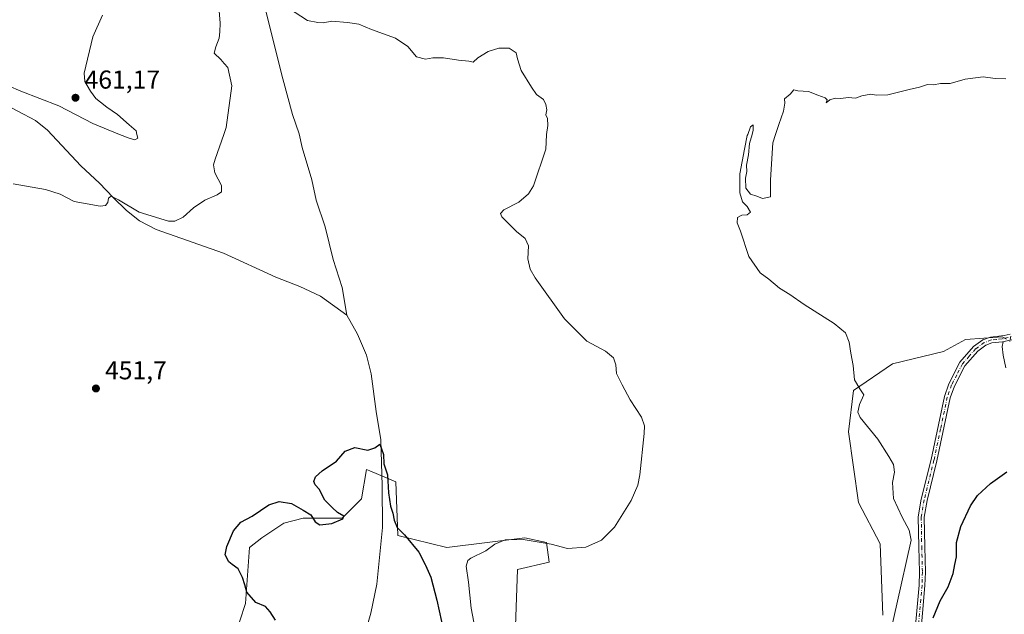
# Model space of a CAD drawing. Units: metres. Extents: x 641797 to 645263, y 4718311 to 4720700.
# Drawn here: x 643074 to 643454, y 4718758 to 4718989 of the extents above; entities that cross this region are included whole.
import ezdxf

# ---------------------------------------------------------------- set-up
doc = ezdxf.new("R2010")
doc.units = ezdxf.units.M
doc.header["$MEASUREMENT"] = 0
doc.linetypes.add('DGN Style 4', pattern=[2.638475, 1.318413, -0.659207, 0.001648, -0.659207])
for name, color, linetype, lineweight in [('Camino Cxs', 7, 'Continuous', 0), ('Camino eje', 30, 'DGN Style 4', 13), ('Corriente natural lineal', 142, 'Continuous', 13), ('Corriente natural lineal oculto', 9, 'DGN Style 4', 13), ('Cultivos herbáceos CxS', 92, 'Continuous', 0), ('Curva de nivel maestra', 30, 'Continuous', 30), ('Curva de nivel normal', 30, 'Continuous', 0), ('Matorral CxS', 135, 'Continuous', 0), ('Punto de cota en terreno', 7, 'Continuous', 0), ('Rótulo de punto de cota en terreno', 7, 'Continuous', 0), ('Suelo desnudo CxS', 253, 'Continuous', 0)]:
    doc.layers.add(name, color=color, linetype=linetype, lineweight=lineweight)
doc.styles.add('Style-Arial', font='txt')

# ---------------------------------------------------------------- blocks, each defined once
blk = doc.blocks.new('*U15')
at = {"layer": 'Matorral CxS', "color": 135, "linetype": 'Continuous', "lineweight": 0}
for points in [[(643156.7129, 4718749.2869, 452.4489), (643161.0931, 4718762.6517, 450.236), (643162.7117, 4718784.3359, 449.6815), (643167.4177, 4718788.1015, 449.6105), (643175.8889, 4718793.7505, 449.6102), (643183.4187, 4718795.6337, 449.5869), (643198.4791, 4718795.6341, 449.7792), (643206.0093, 4718803.1667, 449.7105), (643207.8911, 4718814.4657, 449.7074), (643209.1637, 4718813.9351, 449.6427), (643219.1861, 4718809.7571, 449.6593), (643220.0069, 4718789.0069, 448.9779), (643238.9519, 4718784.3359, 451.4691), (643269.0719, 4718788.1019, 454.3686), (643277.5431, 4718786.2187, 454.5626), (643278.4837, 4718778.6857, 457.0272), (643266.2479, 4718775.8601, 457.6781), (643265.2845, 4718746.6707, 458.8336)], [(643407.4327, 4718758.2067, 457.8194), (643406.4931, 4718785.7467, 457.6761), (643398.0225, 4718801.7535, 457.1311), (643394.2579, 4718829.0595, 456.1529), (643396.1399, 4718845.0663, 455.3773), (643411.2005, 4718855.4247, 453.5872), (643430.9667, 4718860.1317, 452.8003), (643439.4375, 4718864.8395, 452.4409), (643453.5567, 4718865.7817, 452.4229), (643455.3017, 4718864.9395, 452.4054)]]:
    blk.add_polyline3d(points, dxfattribs=at)
blk = doc.blocks.new('*U16')
at = {"layer": 'Cultivos herbáceos CxS', "color": 92, "linetype": 'Continuous', "lineweight": 0}
for points in [[(643455.3017, 4718864.9395, 452.4054), (643453.5567, 4718865.7817, 452.4229), (643439.4375, 4718864.8395, 452.4409), (643430.9667, 4718860.1317, 452.8003), (643411.2005, 4718855.4247, 453.5872), (643396.1399, 4718845.0663, 455.3773), (643394.2579, 4718829.0595, 456.1529), (643398.0225, 4718801.7535, 457.1311), (643406.4931, 4718785.7467, 457.6761), (643407.4327, 4718758.2067, 457.8194)], [(643265.2845, 4718746.6707, 458.8336), (643266.2479, 4718775.8601, 457.6781), (643278.4837, 4718778.6857, 457.0272), (643277.5431, 4718786.2187, 454.5626), (643269.0719, 4718788.1019, 454.3686), (643238.9519, 4718784.3359, 451.4691), (643220.0069, 4718789.0069, 448.9779), (643219.1861, 4718809.7571, 449.6593), (643209.1637, 4718813.9351, 449.6427), (643207.8911, 4718814.4657, 449.7074), (643206.0093, 4718803.1667, 449.7105), (643198.4791, 4718795.6341, 449.7792), (643183.4187, 4718795.6337, 449.5869), (643175.8889, 4718793.7505, 449.6102), (643167.4177, 4718788.1015, 449.6105), (643162.7117, 4718784.3359, 449.6815), (643161.0931, 4718762.6517, 450.236), (643156.7129, 4718749.2869, 452.4489)]]:
    blk.add_polyline3d(points, dxfattribs=at)
blk = doc.blocks.new('5PATER')
at = {"layer": 'Suelo desnudo CxS', "linetype": 'Continuous', "lineweight": 0}
h = blk.add_hatch(color=51, dxfattribs=at)
edge = h.paths.add_edge_path()
edge.add_ellipse((0, 0), major_axis=(-0.11, -0.111), ratio=0.999422, start_angle=0, end_angle=360)

msp = doc.modelspace()

# ---------------------------------------------------------------- linework, layer by layer
at = {"layer": 'Camino Cxs', "color": 7, "linetype": 'Continuous', "lineweight": 0}
for points in [[(643419.6001, 4718748.4501, 451.7345), (643421.4801, 4718769.8101, 452.8655), (643421.6301, 4718774.8001, 453.3836), (643421.3801, 4718784.5601, 454.4462), (643421.1901, 4718796.2101, 453.6454), (643422.3501, 4718803.0001, 452.7093), (643426.1401, 4718818.4201, 451.8633), (643431.2901, 4718842.8101, 451.87), (643433.0301, 4718847.7001, 451.9998), (643437.2901, 4718855.9801, 452.1943), (643442.5801, 4718862.0601, 452.197), (643446.1601, 4718864.6701, 452.2674), (643449.1301, 4718865.7601, 452.3574), (643453.3101, 4718866.1701, 452.4912), (643454.4301, 4718866.4101, 452.5319), (643456.6801, 4718866.8801, 452.577)], [(643419.6001, 4718748.4501, 451.7345), (643421.4801, 4718769.8101, 452.8655), (643421.6301, 4718774.8001, 453.3836), (643421.3801, 4718784.5601, 454.4462), (643421.1901, 4718796.2101, 453.6454), (643422.3501, 4718803.0001, 452.7093), (643426.1401, 4718818.4201, 451.8633), (643431.2901, 4718842.8101, 451.87), (643433.0301, 4718847.7001, 451.9998), (643437.2901, 4718855.9801, 452.1943), (643442.5801, 4718862.0601, 452.197), (643446.1601, 4718864.6701, 452.2674), (643449.1301, 4718865.7601, 452.3574), (643453.3101, 4718866.1701, 452.4912), (643454.4301, 4718866.4101, 452.5319), (643456.6801, 4718866.8801, 452.577)], [(643457.3501, 4718864.6701, 452.789), (643453.8051, 4718863.9201, 452.5255), (643449.6501, 4718863.5001, 452.2914), (643447.2601, 4718862.6201, 452.1762), (643444.1501, 4718860.3501, 452.2462), (643439.2101, 4718854.6801, 452.1568), (643435.1501, 4718846.7801, 451.898), (643433.5101, 4718842.1801, 451.7875), (643428.3801, 4718817.9101, 451.6047), (643424.6001, 4718802.5301, 452.3076), (643423.4901, 4718796.0301, 453.0237), (643423.6801, 4718784.6101, 454.0002), (643423.9301, 4718774.8001, 453.1203), (643423.7801, 4718769.6801, 452.3408), (643421.8901, 4718748.1901, 451.1897)], [(643457.3501, 4718864.6701, 452.789), (643453.8051, 4718863.9201, 452.5255), (643449.6501, 4718863.5001, 452.2914), (643447.2601, 4718862.6201, 452.1762), (643444.1501, 4718860.3501, 452.2462), (643439.2101, 4718854.6801, 452.1568), (643435.1501, 4718846.7801, 451.898), (643433.5101, 4718842.1801, 451.7875), (643428.3801, 4718817.9101, 451.6047), (643424.6001, 4718802.5301, 452.3076), (643423.4901, 4718796.0301, 453.0237), (643423.6801, 4718784.6101, 454.0002), (643423.9301, 4718774.8001, 453.1203), (643423.7801, 4718769.6801, 452.3408), (643421.8901, 4718748.1901, 451.1897)]]:
    msp.add_polyline3d(points, dxfattribs=at)
at = {"layer": 'Camino eje', "color": 30, "linetype": 'DGN Style 4', "lineweight": 13}
msp.add_polyline3d([(643455.8901, 4718865.5401, 452.631), (643453.5575, 4718865.0451, 452.5019), (643451.4801, 4718864.8351, 452.3948), (643449.3901, 4718864.6301, 452.3232), (643446.7101, 4718863.6451, 452.2225), (643443.3651, 4718861.2051, 452.2162), (643440.8951, 4718858.3701, 452.2513), (643438.2501, 4718855.3301, 452.1697), (643436.1201, 4718851.1901, 452.1054), (643434.0901, 4718847.2401, 451.9486), (643432.4001, 4718842.4951, 451.8598), (643429.8251, 4718830.3001, 451.7059), (643427.2601, 4718818.1651, 451.7385), (643423.4751, 4718802.7651, 452.5089), (643422.3401, 4718796.1201, 453.2917), (643422.5301, 4718784.5851, 454.0246), (643422.7801, 4718774.8001, 453.0599), (643422.6301, 4718769.7451, 452.5103), (643420.7451, 4718748.3201, 451.461)], dxfattribs=at)
at = {"layer": 'Corriente natural lineal', "color": 142, "linetype": 'Continuous', "lineweight": 13}
for points in [[(643072.3701, 4719101.1801, 458.0682), (643078.0301, 4719094.9801, 457.7919), (643083.6101, 4719089.9701, 457.4712), (643105.6501, 4719073.8401, 456.8936), (643118.9201, 4719063.7901, 456.5709), (643134.1101, 4719053.0501, 456.1747), (643151.6801, 4719039.2901, 455.9502), (643155.4501, 4719035.5801, 455.8564), (643159.5901, 4719024.9201, 455.5624), (643168.2101, 4718994.9401, 454.7817), (643175.5701, 4718965.6001, 454.0489), (643179.3601, 4718951.8901, 453.8015), (643181.9301, 4718944.3801, 453.5467), (643183.0101, 4718939.0401, 453.5047), (643186.7201, 4718926.5201, 453.1478), (643188.5001, 4718918.6701, 452.9114), (643191.9101, 4718908.3901, 452.6065), (643194.9601, 4718895.7301, 452.2745), (643198.4401, 4718884.9301, 452.0164), (643200.3301, 4718874.2401, 451.6074)], [(643066.2301, 4718956.7101, 457.4268), (643079.9501, 4718949.5701, 456.9831), (643084.5701, 4718945.7801, 456.5782), (643097.4501, 4718932.0001, 456.1128), (643104.7001, 4718925.3401, 455.8829), (643109.9301, 4718919.7001, 455.4625), (643115.1501, 4718914.7601, 455.1186), (643120.1901, 4718910.6501, 454.8232), (643126.6001, 4718907.3701, 454.4849), (643152.5901, 4718898.2001, 453.4926), (643172.8101, 4718888.8801, 452.7372), (643182.1401, 4718885.2701, 452.329), (643190.1401, 4718881.5301, 452.0939), (643200.3301, 4718874.2401, 451.6074)], [(643200.3301, 4718874.2401, 451.6074), (643204.4901, 4718866.8901, 451.3854), (643207.9301, 4718858.8001, 451.1184), (643209.7001, 4718851.4801, 450.7149), (643211.6801, 4718836.9801, 450.3884), (643213.5101, 4718826.0201, 450.0335), (643213.9901, 4718808.2201, 449.3719), (643214.0501, 4718792.1301, 448.4299), (643211.9601, 4718770.1201, 447.1818), (643209.5501, 4718758.8901, 446.7049), (643204.9201, 4718742.6701, 446.2282)], [(643453.993, 4718863.9599, 452.3236), (643453.6601, 4718862.1501, 452.2096), (643453.9601, 4718858.7001, 452.0694), (643455.0501, 4718853.7901, 451.9047)]]:
    msp.add_polyline3d(points, dxfattribs=at)
at = {"layer": 'Corriente natural lineal oculto', "color": 9, "linetype": 'DGN Style 4', "lineweight": 13, "extrusion": (-0.010442, -0.056761, 0.998333), "elevation": -274116.8848, "flags": 128}
msp.add_lwpolyline([(-220938.691, 4749503.1403), (-220938.691, 4749500.6418)], dxfattribs=at)
at = {"layer": 'Cultivos herbáceos CxS', "color": 92, "linetype": 'Continuous', "lineweight": 0}
for points in [[(643455.3017, 4718864.9395, 452.4054), (643453.5567, 4718865.7817, 452.4229), (643439.4375, 4718864.8395, 452.4409), (643430.9667, 4718860.1317, 452.8003), (643411.2005, 4718855.4247, 453.5872), (643396.1399, 4718845.0663, 455.3773), (643394.2579, 4718829.0595, 456.1529), (643398.0225, 4718801.7535, 457.1311), (643406.4931, 4718785.7467, 457.6761), (643407.4327, 4718758.2067, 457.8194)], [(643265.2845, 4718746.6707, 458.8336), (643266.2479, 4718775.8601, 457.6781), (643278.4837, 4718778.6857, 457.0272), (643277.5431, 4718786.2187, 454.5626), (643269.0719, 4718788.1019, 454.3686), (643238.9519, 4718784.3359, 451.4691), (643220.0069, 4718789.0069, 448.9779), (643219.1861, 4718809.7571, 449.6593), (643209.1637, 4718813.9351, 449.6427), (643207.8911, 4718814.4657, 449.7074), (643206.0093, 4718803.1667, 449.7105), (643198.4791, 4718795.6341, 449.7792), (643183.4187, 4718795.6337, 449.5869), (643175.8889, 4718793.7505, 449.6102), (643167.4177, 4718788.1015, 449.6105), (643162.7117, 4718784.3359, 449.6815), (643161.0931, 4718762.6517, 450.236), (643156.7129, 4718749.2869, 452.4489)]]:
    msp.add_polyline3d(points, dxfattribs=at)
at = {"layer": 'Curva de nivel maestra', "color": 30, "linetype": 'Continuous', "lineweight": 30, "elevation": 450, "flags": 128}
for points in [[(643172.74, 4718756.1701), (643170.62, 4718759.4301), (643168.9, 4718761.4801), (643165.12, 4718763.0101), (643161.7, 4718767.1101), (643160.94, 4718769.9501), (643159.96, 4718772.7201), (643158.35, 4718776.0301), (643155.9728, 4718777.8001), (643154.67, 4718778.7701), (643153.27, 4718781.5601), (643153.88, 4718784.7401), (643156.52, 4718790.8401), (643159.33, 4718794.1201), (643163.73, 4718796.4901), (643170.17, 4718800.8401), (643174.18, 4718802.1801), (643178.96, 4718801.3001), (643183.48, 4718798.8201), (643186.45, 4718796.9401), (643188.05, 4718794.2101), (643189.82, 4718793.1401), (643194.5, 4718793.6201), (643198.81, 4718795.4201), (643199.13, 4718796.4901), (643196.67, 4718797.8401), (643194.67, 4718799.8001), (643191.74, 4718802.6601), (643189.62, 4718806.9401), (643188.12, 4718808.6401), (643187.61, 4718809.8701), (643188.18, 4718811.7301), (643190.76, 4718814.0601), (643196.26, 4718817.7901), (643199.65, 4718821.6501), (643203.46, 4718823.0701), (643208.39, 4718821.9701), (643211.08, 4718822.9301), (643213.09, 4718824.2701), (643214.45, 4718820.2601), (643214.64, 4718816.6801), (643216.08, 4718812.4201), (643216.46, 4718805.4601), (643217.21, 4718800.3401), (643218.14, 4718797.6401), (643218.58, 4718794.9501), (643219.75, 4718792.0701), (643222.6, 4718789.2101), (643228.1, 4718782.5601), (643230.5827, 4718777.8001), (643230.76, 4718777.4601), (643232.82, 4718772.8401), (643235.12, 4718763.9801), (643238.7, 4718747.4601)], [(643426.95, 4718757.0701), (643429.64, 4718763.6801), (643432.71, 4718769.1501), (643434.68, 4718774.2301), (643435.3742, 4718777.8001), (643435.94, 4718780.7101), (643435.96, 4718786.3301), (643437.62, 4718792.5001), (643441.4, 4718800.4001), (643444.14, 4718804.4001), (643449.15, 4718809.0601), (643455.36, 4718813.6301)]]:
    msp.add_lwpolyline(points, dxfattribs=at)
at = {"layer": 'Curva de nivel normal', "color": 30, "linetype": 'Continuous', "lineweight": 0, "flags": 128}
for points, elevation in [([(643150.87, 4718993.5601), (643151.37, 4718987.1801), (643151.22, 4718983.8301), (643150.98, 4718981.3801), (643149.72, 4718978.0401), (643149.02, 4718975.5801), (643151.64, 4718973.1201), (643152.92, 4718971.5701), (643154.34, 4718969.9901), (643155.87, 4718963.0001), (643153.64, 4718946.8701), (643152.7042, 4718944.17), (643149.37, 4718934.5501), (643148.8, 4718932.3301), (643149.32, 4718929.2601), (643151.8, 4718924.3901), (643151.89, 4718921.9301), (643150.22, 4718920.7401), (643145.4, 4718918.7201), (643141.07, 4718915.7801), (643137.05, 4718912.0801), (643133.83, 4718910.6201), (643131.32, 4718910.6301), (643120.07, 4718914.0501), (643112.08, 4718918.8501), (643109.23, 4718920.2301), (643108.22, 4718919.5101), (643107.9, 4718917.8501), (643106.97, 4718916.6401), (643105.01, 4718916.3801), (643094.97, 4718918.1601), (643089.53, 4718920.9801), (643083.86, 4718922.7901), (643071.38, 4718925.0201)], 455), ([(643249.94, 4718752.7301), (643248.42, 4718760.8701), (643247.31, 4718770.9401), (643246.44, 4718777.1801), (643247.08, 4718779.3201), (643248.22, 4718780.2001), (643254.08, 4718783.0701), (643257.5, 4718785.5901), (643261.45, 4718787.2401), (643268.48, 4718787.4601), (643279.24, 4718785.5901), (643285.58, 4718784.0001), (643292.69, 4718784.5201), (643298.72, 4718787.2201), (643303.72, 4718792.2601), (643310.16, 4718802.5601), (643312.77, 4718808.4801), (643313.6, 4718812.4001), (643315.24, 4718828.4101), (643315.31, 4718831.4701), (643314.22, 4718834.8101), (643309.84, 4718841.5201), (643306.74, 4718847.2701), (643304.53, 4718851.5901), (643304.25, 4718855.0001), (643303.44, 4718857.6801), (643300.34, 4718860.2401), (643293.12, 4718864.1301), (643284.45, 4718872.8001), (643273.11, 4718888.6401), (643271.18, 4718892.0401), (643270.24, 4718896.0001), (643270.58, 4718901.1001), (643269.23, 4718903.9001), (643265.95, 4718906.6201), (643260.28, 4718912.2801), (643259.64, 4718913.4901), (643260.96, 4718914.9701), (643266.74, 4718917.8801), (643270.55, 4718921.1601), (643272.43, 4718924.3101), (643277.28, 4718938.4201), (643277.51, 4718943.9801), (643277.5376, 4718944.17), (643278.03, 4718947.5601), (643277.89, 4718950.3601), (643277.18, 4718951.7101), (643277.58, 4718953.6701), (643277.2, 4718955.7101), (643276.38, 4718957.7101), (643273.64, 4718959.6401), (643271.73, 4718962.3901), (643267.7, 4718968.8501), (643266.29, 4718973.3501), (643265.82, 4718975.7501), (643263.1, 4718977.5401), (643259.09, 4718977.5401), (643254.93, 4718976.2101), (643250.92, 4718973.8001), (643249.09, 4718972.0701), (643247.49, 4718972.4501), (643243.48, 4718972.8101), (643237.72, 4718973.7101), (643233.6, 4718973.8001), (643230.77, 4718973.2201), (643227.19, 4718974.2201), (643223.83, 4718978.1101), (643219.09, 4718981.4101), (643209.79, 4718984.7001), (643204.93, 4718986.8501), (643200.5, 4718987.4201), (643194.5, 4718987.9601), (643191.17, 4718987.2801), (643189.06, 4718987.3901), (643185.06, 4718988.2201), (643177.73, 4718992.9901)], 455), ([(643105.87, 4718990.2301), (643102.17, 4718981.8401), (643098.74, 4718967.8201), (643099.09, 4718964.5801), (643101.2, 4718960.8401), (643103.24, 4718958.0701), (643105.08, 4718956.6201), (643107.49, 4718954.6301), (643111.66, 4718951.8001), (643116.17, 4718947.8201), (643118.89, 4718945.5401), (643119.1787, 4718944.17), (643119.48, 4718942.7401), (643118.39, 4718942.0701), (643116.16, 4718942.6701), (643112.4744, 4718944.17), (643102.08, 4718948.4001), (643088.96, 4718955.1901), (643074.34, 4718960.9201), (643055.07, 4718969.1901)], 460), ([(643454.98, 4718965.6601), (643450.88, 4718965.7201), (643446.32, 4718966.3701), (643439.36, 4718965.5801), (643433.46, 4718963.8801), (643429.75, 4718963.8801), (643427.13, 4718963.2701), (643424.78, 4718963.4201), (643421.68, 4718962.4401), (643417.63, 4718961.5101), (643409.38, 4718959.4401), (643404.96, 4718959.3001), (643402.79, 4718959.7101), (643399.4, 4718959.0601), (643396.86, 4718958.1201), (643394.03, 4718958.3801), (643391.2, 4718958.0001), (643389.04, 4718958.2001), (643387.04, 4718957.5001), (643385.59, 4718956.3801), (643386, 4718957.4801), (643385.23, 4718958.3501), (643382.38, 4718959.2801), (643378.76, 4718960.7001), (643374.69, 4718960.9801), (643373.03, 4718961.4201), (643371.64, 4718959.7601), (643369.52, 4718957.8501), (643369.6, 4718956.2601), (643369.11, 4718953.1901), (643367.29, 4718948.0001), (643366.0422, 4718944.17), (643364.99, 4718940.9401), (643364.01, 4718926.6001), (643364.04, 4718920.0101), (643361.01, 4718919.3701), (643358.8, 4718920.2401), (643356.29, 4718921.0801), (643354.52, 4718923.3401), (643354.36, 4718927.2801), (643354.94, 4718929.8501), (643354.83, 4718932.2101), (643355.52, 4718936.2901), (643355.92, 4718940.6001), (643356.941, 4718944.17), (643357.39, 4718945.7401), (643357.37, 4718947.8201), (643356.37, 4718947.1301), (643355.2676, 4718944.17), (643355.1, 4718943.7201), (643354.06, 4718938.4801), (643352.16, 4718928.9301), (643352.17, 4718921.5201), (643353.22, 4718918.0301), (643355.04, 4718916.2601), (643356.37, 4718914.0301), (643355.04, 4718912.9801), (643353.04, 4718912.9201), (643351.35, 4718912.0201), (643351.12, 4718909.9901), (643352.43, 4718906.7301), (643355.73, 4718896.8901), (643360.08, 4718890.5401), (643363.37, 4718888.1001), (643367.5, 4718884.6801), (643371.56, 4718882.2401), (643377.02, 4718878.3601), (643388.72, 4718871.0401), (643393.12, 4718867.4001), (643394.52, 4718863.7201), (643395.16, 4718859.5801), (643396.07, 4718854.7701), (643396.53, 4718849.2301), (643398.63, 4718845.6601), (643400.2, 4718843.3901), (643398.41, 4718839.7201), (643397.85, 4718836.6901), (643398.7, 4718834.6401), (643405.5, 4718826.2101), (643409.76, 4718819.5401), (643411.6, 4718816.4401), (643411.94, 4718813.5401), (643411.25, 4718809.4201), (643411.63, 4718803.3501), (643415.01, 4718796.0501), (643417.68, 4718790.9901), (643418.47, 4718787.1801), (643412.93, 4718762.4101), (643408.74, 4718744.0701)], 455)]:
    msp.add_lwpolyline(points, dxfattribs=dict(at, elevation=elevation))
at = {"layer": 'Matorral CxS', "color": 135, "linetype": 'Continuous', "lineweight": 0}
for points in [[(643455.3017, 4718864.9395, 452.4054), (643453.5567, 4718865.7817, 452.4229), (643439.4375, 4718864.8395, 452.4409), (643430.9667, 4718860.1317, 452.8003), (643411.2005, 4718855.4247, 453.5872), (643396.1399, 4718845.0663, 455.3773), (643394.2579, 4718829.0595, 456.1529), (643398.0225, 4718801.7535, 457.1311), (643406.4931, 4718785.7467, 457.6761), (643407.4327, 4718758.2067, 457.8194)], [(643265.2845, 4718746.6707, 458.8336), (643266.2479, 4718775.8601, 457.6781), (643278.4837, 4718778.6857, 457.0272), (643277.5431, 4718786.2187, 454.5626), (643269.0719, 4718788.1019, 454.3686), (643238.9519, 4718784.3359, 451.4691), (643220.0069, 4718789.0069, 448.9779), (643219.1861, 4718809.7571, 449.6593), (643209.1637, 4718813.9351, 449.6427), (643207.8911, 4718814.4657, 449.7074), (643206.0093, 4718803.1667, 449.7105), (643198.4791, 4718795.6341, 449.7792), (643183.4187, 4718795.6337, 449.5869), (643175.8889, 4718793.7505, 449.6102), (643167.4177, 4718788.1015, 449.6105), (643162.7117, 4718784.3359, 449.6815), (643161.0931, 4718762.6517, 450.236), (643156.7129, 4718749.2869, 452.4489)]]:
    msp.add_polyline3d(points, dxfattribs=at)

# ---------------------------------------------------------------- block references
at = {"layer": 'Cultivos herbáceos CxS', "color": 92, "linetype": 'Continuous', "lineweight": 0}
msp.add_blockref('*U16', (0, 0), dxfattribs=at)
at = {"layer": 'Matorral CxS', "color": 135, "linetype": 'Continuous', "lineweight": 0}
msp.add_blockref('*U15', (0, 0), dxfattribs=at)
at = {"layer": 'Punto de cota en terreno', "color": 7, "linetype": 'Continuous', "lineweight": 0, "xscale": 10, "yscale": 10, "zscale": 10}
for p in [(643095.42, 4718958.33, 461.17), (643103.32, 4718845.86, 451.7)]:
    msp.add_blockref('5PATER', p, dxfattribs=at)

# ---------------------------------------------------------------- texts
at = {"layer": 'Rótulo de punto de cota en terreno', "color": 7, "linetype": 'Continuous', "lineweight": 0, "style": 'Style-Arial'}
for s, p in [('461,17', (643098.9478, 4718961.8578)), ('451,7', (643106.8478, 4718849.3878))]:
    msp.add_text(s, height=7, dxfattribs=at).set_placement(p)

doc.saveas('drawing.dxf')
